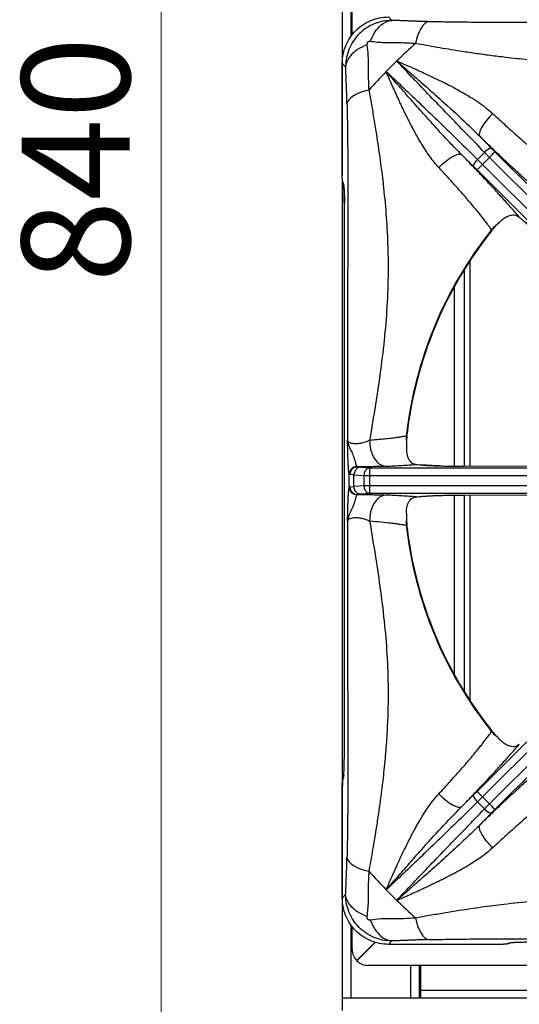
# Model space of a CAD drawing. Units: millimetres. Extents: x 0 to 420, y 0 to 297.
# Drawn here: x 47 to 63, y 182 to 214 of the extents above; entities that cross this region are included whole.
import ezdxf

# ---------------------------------------------------------------- set-up
doc = ezdxf.new("R2010")
doc.units = ezdxf.units.MM
doc.styles.add('SLDTEXTSTYLE0', font='TXT', dxfattribs={"width": 0.75})
doc.dimstyles.new('SLDDIMSTYLE1', dxfattribs={"dimtxt": 3.5, "dimasz": 3.556, "dimexe": 0, "dimexo": 0.0625, "dimgap": 0.875, "dimtad": 1, "dimdec": 0, "dimlfac": 10, "dimrnd": 1e-09, "dimzin": 12, "dimdsep": 46, "dimtxsty": 'SLDTEXTSTYLE0', "dimblk1": 'CLOSED', "dimblk2": 'CLOSED', "dimsah": 1, "dimcen": 0.09, "dimadec": 0, "dimazin": 3, "dimtfac": 1, "dimtdec": 0, "dimtofl": 0, "dimtmove": 0, "dimatfit": 3, "dimldrblk": 'CLOSED', "dimfxl": 0, "dimfrac": 2, "dimtolj": 1, "dimtzin": 12, "dimarcsym": 0})

# ---------------------------------------------------------------- blocks, each defined once
blk = doc.blocks.new('_Closed')
at = {"color": 0, "linetype": 'ByBlock', "lineweight": -2}
for p, q in [((-1, 0.166667), (0, 0)), ((-1, 0.166667), (-1, -0.166667)), ((0, 0), (-1, -0.166667)), ((0, 0), (-1, 0))]:
    blk.add_line(p, q, dxfattribs=at)
blk = doc.blocks.new('_D_6')
at = {"color": 7, "linetype": 'Continuous', "lineweight": 18}
for p, q in [((56.466, 251.376), (50.61, 251.376)), ((51.61, 251.376), (51.61, 167.646)), ((56.466, 167.646), (50.61, 167.646))]:
    blk.add_line(p, q, dxfattribs=at)
at = {"color": 7, "linetype": 'Continuous', "lineweight": 18, "xscale": 3.556, "yscale": 3.556}
for p, rotation in [((51.61, 251.376, -12.76), 90.0000000000004), ((51.61, 167.646, -12.76), 270.0000000000004)]:
    blk.add_blockref('_Closed', p, dxfattribs=dict(at, rotation=rotation))
at = {"color": 7, "linetype": 'Continuous', "lineweight": 18, "insert": (47.098, 205.632), "char_height": 3.5, "attachment_point": 1, "rotation": 90, "style": 'SLDTEXTSTYLE0'}
blk.add_mtext('840', dxfattribs=at)

msp = doc.modelspace()

# ---------------------------------------------------------------- linework, layer by layer
at = {"color": 7, "linetype": 'Continuous', "lineweight": 25}
for p, q in [((57.4658, 238.9385), (57.4658, 209.0779)), ((57.7958, 213.637), (57.7958, 214.8154)), ((58.972, 214.2179), (59.0814, 214.1085)), ((57.474, 209.0779), (57.474, 212.72)), ((57.5834, 212.6106), (57.474, 212.72)), ((58.896, 212.4534), (58.9073, 212.4365)), ((58.9073, 212.4365), (58.896, 212.4276)), ((61.9205, 210.36), (62.2931, 209.9785)), ((62.2398, 209.6775), (62.0798, 209.8395)), ((62.4132, 209.8571), (62.2931, 209.9785)), ((62.4132, 209.8571), (68.9846, 203.2978)), ((61.3329, 209.7705), (61.7135, 209.3989)), ((61.8524, 209.6122), (62.0144, 209.4522)), ((62.0144, 209.4522), (62.2398, 209.6775)), ((62.2398, 209.6775), (68.8748, 203.0546)), ((61.8348, 209.2788), (61.7135, 209.3989)), ((68.3942, 202.7074), (61.8348, 209.2788)), ((68.6374, 202.8172), (62.0144, 209.4522)), ((57.4658, 208.9385), (57.4658, 182.4962)), ((57.5067, 208.8422), (57.4805, 208.9302)), ((57.4866, 208.8875), (57.5127, 208.7995)), ((57.5144, 208.7941), (57.5127, 208.7995)), ((57.54, 208.2044), (57.54, 190.248)), ((57.5404, 190.2503), (57.5404, 208.2021)), ((62.3025, 207.3362), (62.2987, 207.301)), ((62.4849, 207.5122), (62.4469, 207.4708)), ((61.4158, 206.0431), (61.4158, 199.691)), ((59.5668, 200.7053), (59.5446, 200.6776)), ((59.5515, 200.4803), (59.547, 200.2885)), ((57.9661, 199.6758), (57.9456, 199.6864)), ((57.9661, 199.6758), (58.0638, 199.6634)), ((58.0638, 199.6634), (58.3584, 199.6439)), ((58.3584, 199.6439), (58.3584, 199.3942)), ((58.3584, 199.6439), (64.875, 199.6439)), ((60.068, 199.7306), (60.0076, 199.7349)), ((64.9375, 199.6813), (61.3801, 199.6911)), ((57.7222, 199.4261), (57.6992, 199.44)), ((57.6992, 199.0124), (57.6992, 199.4398)), ((57.8525, 199.4137), (57.7222, 199.4261)), ((57.8525, 199.4137), (58.1799, 199.3942)), ((57.8525, 199.0387), (57.8525, 199.4137)), ((58.1799, 199.0582), (58.1799, 199.3942)), ((58.3584, 199.3942), (58.3584, 199.0582)), ((58.3584, 199.3942), (64.9666, 199.3942)), ((57.7223, 199.0263), (57.6992, 199.0124)), ((57.7223, 199.0263), (57.8525, 199.0387)), ((58.1799, 199.0582), (57.8525, 199.0387)), ((58.3584, 199.0582), (58.3584, 198.8085)), ((64.9666, 199.0582), (58.3584, 199.0582)), ((57.9456, 198.766), (57.9662, 198.7766)), ((58.0638, 198.789), (57.9662, 198.7766)), ((58.3584, 198.8085), (58.0638, 198.789)), ((64.875, 198.8085), (58.3584, 198.8085)), ((61.3801, 198.7613), (64.9375, 198.7711)), ((61.4158, 198.7614), (61.4158, 192.4093)), ((59.547, 198.1639), (59.5515, 197.972)), ((59.5446, 197.7748), (59.5668, 197.7471)), ((61.8348, 189.1736), (68.3942, 195.745)), ((62.0144, 189.0002), (68.6374, 195.6352)), ((68.8748, 195.3978), (62.2398, 188.7749)), ((68.9846, 195.1546), (62.4132, 188.5952)), ((62.2987, 191.1514), (62.3025, 191.1162)), ((62.4849, 190.9402), (62.4469, 190.9816)), ((57.4805, 189.5222), (57.5067, 189.6102)), ((57.5127, 189.6529), (57.4866, 189.5649)), ((57.5144, 189.6583), (57.5127, 189.6529)), ((57.52, 189.6911), (57.5141, 189.6573)), ((57.474, 185.7324), (57.474, 189.3745)), ((61.8348, 189.1736), (61.7135, 189.0535)), ((61.332, 188.6809), (61.7135, 189.0535)), ((62.0144, 189.0002), (61.8524, 188.8402)), ((62.2398, 188.7749), (62.0144, 189.0002)), ((61.9215, 188.0933), (62.2931, 188.4739)), ((62.0798, 188.6129), (62.2398, 188.7749)), ((62.4132, 188.5952), (62.2931, 188.4739)), ((57.474, 185.7324), (57.5834, 185.8418)), ((59.2386, 185.6564), (59.2555, 185.6677)), ((59.2555, 185.6677), (59.2644, 185.6564)), ((57.7958, 184.0633), (57.7958, 184.8154)), ((58.972, 184.2345), (59.0814, 184.3439)), ((58.5383, 184.3058), (57.9422, 183.7097)), ((58.5492, 184.3025), (57.9493, 183.7026)), ((62.614, 184.2345), (58.972, 184.2345)), ((62.8497, 184.2671), (62.7618, 184.241)), ((62.8045, 184.247), (62.8925, 184.2731)), ((86.6287, 183.5562), (58.3028, 183.5562)), ((59.9658, 183.5562), (59.9658, 182.4962)), ((59.9958, 183.4962), (59.9958, 182.4962)), ((59.9958, 183.4962), (60.0158, 183.4962)), ((60.0158, 182.7462), (60.0158, 183.5562)), ((144.9158, 182.7462), (60.0158, 182.7462)), ((60.0158, 182.4962), (60.0158, 182.7462)), ((147.4658, 182.4962), (57.4658, 182.4962)), ((57.4658, 182.4962), (57.4658, 182.0962))]:
    msp.add_line(p, q, dxfattribs=at)
at = {"color": 8, "linetype": 'Continuous', "lineweight": 25}
for p, q in [((57.7558, 214.8641), (57.7558, 213.5883)), ((61.6158, 199.6904), (61.6158, 206.3571)), ((61.0958, 205.4948), (61.0958, 199.6933)), ((61.3801, 199.6911), (61.3828, 199.6863)), ((61.0958, 198.7591), (61.0958, 192.9576)), ((61.3828, 198.7675), (61.3801, 198.7613)), ((61.6158, 192.0953), (61.6158, 198.762)), ((57.7558, 184.8641), (57.7558, 182.4962)), ((59.6758, 183.5562), (59.6758, 182.4962))]:
    msp.add_line(p, q, dxfattribs=at)
at = {"color": 7, "linetype": 'Continuous', "lineweight": 25, "flags": 128}
for points in [[(60.2819, 214.0654), (60.2143, 214.0463), (60.1479, 214.0048), (60.0841, 213.9419), (60.024, 213.8587), (59.9688, 213.7567), (59.9195, 213.638), (59.8771, 213.5046), (59.8423, 213.3593)], [(58.3327, 211.8497), (58.1873, 211.8149), (58.054, 211.7725), (57.9353, 211.7232), (57.8333, 211.668), (57.7501, 211.6079), (57.6871, 211.5441), (57.6457, 211.4777), (57.6265, 211.4101)], [(62.337, 211.0989), (62.2322, 210.9864), (62.1368, 210.8717), (62.0543, 210.7589), (61.9878, 210.6522), (61.9398, 210.5557), (61.912, 210.4729), (61.9055, 210.4068), (61.9205, 210.36)], [(57.4866, 208.8875), (57.4832, 208.9012), (57.4805, 208.9302)], [(57.4866, 189.5649), (57.4832, 189.5512), (57.4805, 189.5222)], [(60.5931, 189.0974), (60.7055, 188.9926), (60.8203, 188.8972), (60.9331, 188.8147), (61.0397, 188.7482), (61.1363, 188.7002), (61.2191, 188.6724), (61.2851, 188.6659), (61.332, 188.6809)], [(57.6265, 187.0423), (57.6457, 186.9747), (57.6871, 186.9083), (57.7501, 186.8445), (57.8333, 186.7844), (57.9353, 186.7292), (58.054, 186.6799), (58.1873, 186.6375), (58.3327, 186.6027)], [(59.8423, 185.0931), (59.8771, 184.9478), (59.9195, 184.8144), (59.9688, 184.6957), (60.024, 184.5937), (60.0841, 184.5105), (60.1479, 184.4476), (60.2143, 184.4061), (60.2819, 184.387)], [(62.8045, 184.247), (62.7908, 184.2436), (62.7618, 184.241)]]:
    msp.add_lwpolyline(points, dxfattribs=at)
at = {"color": 8, "linetype": 'Continuous', "lineweight": 25, "flags": 128}
for points in [[(57.5127, 208.7995), (57.5093, 208.8132), (57.5067, 208.8422)], [(57.5127, 189.6529), (57.5093, 189.6391), (57.5067, 189.6102)], [(62.8979, 184.2748), (62.8787, 184.2698), (62.8497, 184.2671)]]:
    msp.add_lwpolyline(points, dxfattribs=at)
at = {"color": 7, "linetype": 'Continuous', "lineweight": 25}
for centre, radius, start, end in [((72.4658, 199.2262), 18.9499, 131.77089, 134.26739), ((72.4658, 199.2262), 18.9499, 134.26739, 135.7326), ((72.4658, 199.2262), 18.9499, 135.7326, 138.22911), ((72.4658, 199.2262), 14.8497, 134.37971, 135.62025), ((62.3802, 209.6116), 0.3771, 103.35762, 142.81349), ((59.4279, 212.5663), 4.0313, 314.22651, 317.77593), ((62.0803, 209.3118), 0.3771, 127.1865, 166.64238), ((59.1257, 212.264), 4.0313, 312.22407, 315.77349), ((72.4658, 199.2262), 13.0025, 141.41098, 173.59083), ((72.4658, 199.2262), 12.9835, 141.5446, 173.30225), ((62.9537, 206.7824), 0.8548, 126.35952, 139.62055), ((60.3966, 200.6088), 0.8548, 175.38103, 188.64272), ((57.9498, 199.4358), 0.2506, 90.95065, 179.04128), ((58.4127, 199.4164), 0.2339, 103.41026, 185.43369), ((58.4127, 199.036), 0.2339, 174.56631, 256.58974), ((60.3966, 197.8436), 0.8548, 171.35829, 184.61897), ((72.4658, 199.2262), 13.0025, 186.40917, 218.58902), ((72.4658, 199.2262), 12.9835, 186.6969, 218.4553), ((62.9537, 191.6699), 0.8548, 220.37945, 233.64048), ((59.1257, 186.1884), 4.0313, 44.22651, 47.77593), ((62.0803, 189.1406), 0.3771, 193.35762, 232.81349), ((72.4658, 199.2262), 14.8497, 224.37971, 225.62025), ((62.3802, 188.8408), 0.3771, 217.1865, 256.64238), ((59.4279, 185.8861), 4.0313, 42.22407, 45.77349), ((72.4658, 199.2262), 18.9499, 221.77089, 224.26739), ((72.4658, 199.2262), 18.9499, 224.26739, 225.7326), ((72.4658, 199.2262), 18.9499, 225.7326, 228.22911), ((58.2958, 184.0633), 0.5, 180, 225), ((58.3028, 184.0562), 0.5, 225, 270)]:
    msp.add_arc(centre, radius, start, end, dxfattribs=at)
for points, knots in [([(57.474, 212.72), (57.4799, 212.8203), (57.4913, 213.0166), (57.5812, 213.2999), (57.7188, 213.5584), (57.906, 213.7859), (58.1335, 213.9732), (58.3921, 214.1108), (58.6754, 214.2007), (58.8717, 214.2121), (58.972, 214.2179)], [0, 0, 0, 0, 0.1278872, 0.2502734, 0.3759564, 0.5, 0.6240463, 0.7497266, 0.8721137, 1, 1, 1, 1]), ([(59.0814, 214.1085), (58.9798, 214.1026), (58.7819, 214.0911), (58.4981, 214.0002), (58.2399, 213.8622), (58.014, 213.6756), (57.828, 213.4492), (57.6911, 213.1923), (57.6008, 212.9089), (57.5893, 212.7117), (57.5834, 212.6106)], [0, 0, 0, 0, 0.1294726, 0.2521822, 0.3769333, 0.5013333, 0.6237783, 0.7486451, 0.8711419, 1, 1, 1, 1]), ([(58.3755, 213.4216), (58.4226, 213.527), (58.5183, 213.7411), (58.7066, 213.9508), (58.8985, 214.0769), (59.021, 214.0981), (59.0814, 214.1085)], [0, 0, 0, 0, 0.2761442, 0.5609399, 0.7838558, 1, 1, 1, 1]), ([(60.2819, 214.0654), (60.2278, 214.0668), (60.1158, 214.0696), (59.9593, 214.0744), (59.8034, 214.0798), (59.6613, 214.0852), (59.513, 214.0911), (59.3607, 214.0972), (59.2131, 214.1033), (59.1186, 214.107), (59.0814, 214.1085)], [0, 0, 0, 0, 0.123316, 0.2551699, 0.3735801, 0.5073665, 0.6147241, 0.7559921, 0.9037246, 1, 1, 1, 1]), ([(71.1563, 214.0472), (70.936, 214.0485), (70.4965, 214.0513), (69.8434, 214.0536), (69.192, 214.0546), (68.5548, 214.0544), (68.0181, 214.0533), (67.5803, 214.052), (67.2199, 214.0507), (66.8718, 214.0493), (66.5471, 214.0479), (66.2369, 214.0465), (65.9319, 214.0451), (65.6573, 214.0438), (65.3696, 214.0425), (65.059, 214.0412), (64.7075, 214.0399), (64.3862, 214.0389), (64.0646, 214.038), (63.7381, 214.0375), (63.4017, 214.0373), (63.0811, 214.0374), (62.6487, 214.0382), (62.1165, 214.0404), (61.4741, 214.0455), (60.8609, 214.0532), (60.4702, 214.0614), (60.2819, 214.0654)], [0, 0, 0, 0, 0.06070344, 0.12112236, 0.17912175, 0.2390517, 0.29549557, 0.32611884, 0.35907058, 0.39435412, 0.42168205, 0.44827425, 0.47959136, 0.5054952, 0.52371101, 0.55863911, 0.59078752, 0.6201591, 0.64675758, 0.6789014, 0.70958805, 0.73883113, 0.76664635, 0.82800927, 0.88478056, 0.94446518, 1, 1, 1, 1]), ([(58.2704, 213.3165), (58.165, 213.2694), (57.9509, 213.1737), (57.7412, 212.9853), (57.6151, 212.7935), (57.5939, 212.6709), (57.5834, 212.6106)], [0, 0, 0, 0, 0.2761442, 0.5609399, 0.7838558, 1, 1, 1, 1]), ([(58.3755, 213.4216), (58.3675, 213.4225), (58.3525, 213.4242), (58.3297, 213.421), (58.3093, 213.413), (58.2918, 213.3999), (58.2788, 213.3825), (58.271, 213.3621), (58.2678, 213.3394), (58.2695, 213.3245), (58.2704, 213.3165)], [0, 0, 0, 0, 0.1530743, 0.2845166, 0.3982467, 0.5010955, 0.6034242, 0.7163237, 0.8472064, 1, 1, 1, 1]), ([(58.2704, 213.3165), (58.2843, 213.2018), (58.3117, 212.9758), (58.3145, 212.6049), (58.3094, 212.2295), (58.3249, 211.9765), (58.3327, 211.8497)], [0, 0, 0, 0, 0.2562441, 0.5051454, 0.7519663, 1, 1, 1, 1]), ([(59.8423, 213.3593), (59.6747, 213.3679), (59.3384, 213.3852), (58.8342, 213.3709), (58.53, 213.4045), (58.3755, 213.4216)], [0, 0, 0, 0, 0.3281024, 0.6588073, 1, 1, 1, 1]), ([(71.1545, 213.3336), (70.7722, 213.2696), (70.0196, 213.1436), (68.894, 212.9754), (67.7938, 212.8435), (66.6953, 212.7565), (65.7351, 212.7302), (64.8978, 212.7429), (64.1943, 212.7763), (63.4802, 212.8315), (62.8348, 212.899), (62.2638, 212.97), (61.7697, 213.0386), (61.1901, 213.1262), (60.5338, 213.2338), (60.0715, 213.3177), (59.8423, 213.3593)], [0, 0, 0, 0, 0.1005439, 0.1979162, 0.2951217, 0.3903295, 0.4887781, 0.5495233, 0.6111787, 0.6734415, 0.7360846, 0.7793671, 0.8226273, 0.8658919, 0.9334793, 1, 1, 1, 1]), ([(62.0798, 209.8395), (61.8796, 210.0444), (61.4785, 210.4551), (60.8886, 211.0635), (60.3134, 211.6609), (59.7556, 212.2453), (59.4113, 212.6121), (59.2386, 212.796)], [0, 0, 0, 0, 0.1994564, 0.3997489, 0.5997901, 0.7993196, 1, 1, 1, 1]), ([(59.2386, 212.796), (59.3738, 212.6772), (59.6456, 212.4383), (60.0826, 212.0552), (60.6108, 211.5874), (61.2322, 211.0311), (61.6917, 210.5831), (61.9205, 210.36)], [0, 0, 0, 0, 0.164255, 0.330265, 0.4969515, 0.7494974, 1, 1, 1, 1]), ([(59.2386, 212.796), (59.2987, 212.7699), (59.4205, 212.7168), (59.608, 212.6344), (59.802, 212.5482), (60.0172, 212.4512), (60.2608, 212.3392), (60.5311, 212.2112), (60.7913, 212.0834), (61.0203, 211.9657), (61.2272, 211.855), (61.4209, 211.7462), (61.6436, 211.6139), (61.8765, 211.4635), (62.1211, 211.2884), (62.2658, 211.1614), (62.337, 211.0989)], [0, 0, 0, 0, 0.0618843, 0.1256343, 0.1865712, 0.2510795, 0.3314967, 0.4155894, 0.5018255, 0.5710678, 0.6265489, 0.6932684, 0.7520091, 0.8376075, 0.9201111, 1, 1, 1, 1]), ([(57.6265, 211.4101), (57.625, 211.4727), (57.6218, 211.5996), (57.616, 211.7789), (57.6099, 211.9491), (57.6035, 212.1148), (57.5965, 212.2896), (57.5896, 212.4554), (57.5852, 212.5663), (57.5834, 212.6106)], [0, 0, 0, 0, 0.1428161, 0.2894989, 0.4313538, 0.5664465, 0.7133029, 0.8854285, 1, 1, 1, 1]), ([(58.8959, 212.4534), (59.0793, 212.2812), (59.4452, 211.9378), (60.0288, 211.3807), (60.6255, 210.8063), (61.2346, 210.2157), (61.6465, 209.8134), (61.8524, 209.6122)], [0, 0, 0, 0, 0.200259, 0.3995017, 0.5990455, 0.7995055, 1, 1, 1, 1]), ([(60.5938, 209.3542), (60.5477, 209.406), (60.4508, 209.5147), (60.3186, 209.689), (60.1887, 209.8764), (60.0825, 210.0429), (59.991, 210.1947), (59.9143, 210.3271), (59.8421, 210.4563), (59.772, 210.5861), (59.7014, 210.7202), (59.6256, 210.868), (59.5546, 211.01), (59.4922, 211.1371), (59.4342, 211.2576), (59.3713, 211.3896), (59.3053, 211.5302), (59.2256, 211.7025), (59.138, 211.8949), (59.0458, 212.1015), (58.9774, 212.2548), (58.9308, 212.3617), (58.9076, 212.4056), (58.896, 212.4276)], [0, 0, 0, 0, 0.05901087, 0.12390253, 0.18276426, 0.24807481, 0.2864173, 0.32824413, 0.3735747, 0.40778062, 0.44936239, 0.49834411, 0.5448476, 0.58117904, 0.61654395, 0.65708994, 0.70489242, 0.74908278, 0.82102482, 0.89046699, 0.95236485, 0.97604383, 1, 1, 1, 1]), ([(61.3329, 209.7705), (61.3323, 209.7711), (61.3312, 209.7722), (61.3293, 209.7741), (61.3264, 209.7769), (61.3213, 209.782), (61.3122, 209.791), (61.296, 209.8072), (61.267, 209.8361), (61.2155, 209.8879), (61.1239, 209.9809), (60.882, 210.2309), (60.5113, 210.6294), (60.0619, 211.1288), (59.6469, 211.5973), (59.2653, 212.0324), (59.0263, 212.3022), (58.9073, 212.4365)], [0, 0, 0, 0, 0.0006778, 0.0012072, 0.0021527, 0.003841, 0.0068562, 0.0122411, 0.0218595, 0.0390431, 0.069755, 0.12469, 0.313926, 0.5029317, 0.6696382, 0.8354778, 1, 1, 1, 1]), ([(58.3327, 211.8497), (58.3604, 211.6979), (58.4161, 211.3927), (58.4995, 210.9067), (58.5921, 210.3346), (58.6902, 209.6739), (58.7945, 208.8598), (58.8839, 207.9726), (58.9438, 207.0266), (58.9646, 206.035), (58.9356, 204.9967), (58.8495, 203.9013), (58.7171, 202.7988), (58.5491, 201.6752), (58.4229, 200.9208), (58.3587, 200.5375)], [0, 0, 0, 0, 0.044399, 0.0892805, 0.1346787, 0.1992087, 0.2639054, 0.347432, 0.4302891, 0.5115707, 0.6088053, 0.7053881, 0.8016183, 0.8992039, 1, 1, 1, 1]), ([(57.6265, 211.4101), (57.6305, 211.2213), (57.6388, 210.829), (57.6465, 210.2146), (57.6516, 209.5729), (57.654, 208.9787), (57.6548, 208.4116), (57.6545, 207.8874), (57.6533, 207.3499), (57.6515, 206.8063), (57.6486, 206.1229), (57.6448, 205.3179), (57.6407, 204.3872), (57.6378, 203.4461), (57.6371, 202.4859), (57.639, 201.5077), (57.6428, 200.8629), (57.6448, 200.5357)], [0, 0, 0, 0, 0.0556744, 0.1156707, 0.1722797, 0.2333254, 0.2786267, 0.327549, 0.3767975, 0.425859, 0.4766404, 0.56445, 0.6471075, 0.7322777, 0.8224391, 0.9098872, 1, 1, 1, 1]), ([(62.337, 211.0989), (62.4076, 211.0334), (62.5507, 210.9008), (62.7622, 210.7079), (62.948, 210.5407), (63.1098, 210.3971), (63.2504, 210.2738), (63.3937, 210.1497), (63.5283, 210.0349), (63.6598, 209.9246), (63.7815, 209.8242), (63.8997, 209.7287), (64.0483, 209.6116), (64.209, 209.4897), (64.3095, 209.4211), (64.3557, 209.3895)], [0, 0, 0, 0, 0.0814906, 0.1650528, 0.2506847, 0.308018, 0.36874, 0.4328487, 0.5003418, 0.557287, 0.6254133, 0.6880365, 0.7506496, 0.8852682, 1, 1, 1, 1]), ([(61.9205, 210.36), (62.0557, 210.2295), (62.326, 209.9686), (62.7095, 209.6054), (63.0694, 209.27), (63.399, 208.9693), (63.6978, 208.7029), (63.8643, 208.5608), (63.9475, 208.4898)], [0, 0, 0, 0, 0.1672001, 0.3343162, 0.5009759, 0.6668511, 0.8334089, 1, 1, 1, 1]), ([(60.5938, 209.3542), (60.6666, 209.4217), (60.7785, 209.5255), (60.9304, 209.6364), (61.0425, 209.7068), (61.1431, 209.7562), (61.2548, 209.7938), (61.3021, 209.7797), (61.3329, 209.7705)], [0, 0, 0, 0, 0.2398349, 0.3686034, 0.5000002, 0.6313969, 0.7601653, 1, 1, 1, 1]), ([(63.2022, 207.7445), (63.131, 207.8279), (62.9888, 207.9945), (62.7219, 208.2938), (62.4209, 208.6237), (62.0854, 208.9838), (61.7229, 209.3665), (61.463, 209.6357), (61.3332, 209.7702)], [0, 0, 0, 0, 0.1670263, 0.333557, 0.4999835, 0.6667885, 0.833551, 1, 1, 1, 1]), ([(62.3025, 207.3362), (62.2888, 207.3567), (62.2596, 207.4002), (62.2038, 207.4787), (62.133, 207.5742), (62.0426, 207.6921), (61.9327, 207.8306), (61.8044, 207.988), (61.6599, 208.1607), (61.502, 208.3453), (61.3364, 208.5353), (61.1345, 208.763), (60.8911, 209.0329), (60.6917, 209.2484), (60.5938, 209.3542)], [0, 0, 0, 0, 0.0525174, 0.1118268, 0.1779315, 0.2508356, 0.3343638, 0.4168514, 0.5005176, 0.5899468, 0.6733609, 0.7507544, 0.8776741, 1, 1, 1, 1]), ([(57.4805, 208.9302), (57.4796, 208.9352), (57.4778, 208.945), (57.4757, 208.9807), (57.4743, 209.0264), (57.4741, 209.0608), (57.474, 209.0779)], [0, 0, 0, 0, 0.2560521, 0.5072488, 0.7545889, 1, 1, 1, 1]), ([(57.5404, 208.2021), (57.5402, 208.2463), (57.5398, 208.3339), (57.5365, 208.4957), (57.5298, 208.658), (57.5189, 208.7874), (57.5109, 208.8234), (57.5067, 208.8422)], [0, 0, 0, 0, 0.1343047, 0.2663096, 0.5236579, 0.7501196, 1, 1, 1, 1]), ([(57.5141, 208.7951), (57.5175, 208.7794), (57.5244, 208.7473), (57.5347, 208.6271), (57.5407, 208.4731), (57.5432, 208.3241), (57.5431, 208.243), (57.5431, 208.2021)], [0, 0, 0, 0, 0.232616, 0.4762123, 0.7330582, 0.8652722, 1, 1, 1, 1]), ([(62.4849, 207.5122), (62.523, 207.5512), (62.5994, 207.6292), (62.7128, 207.717), (62.832, 207.7843), (62.9748, 207.8259), (63.1044, 207.8157), (63.1794, 207.7611), (63.2022, 207.7445)], [0, 0, 0, 0, 0.1536746, 0.3077177, 0.4734432, 0.6389968, 0.8899047, 1, 1, 1, 1]), ([(63.2022, 207.7445), (63.2284, 207.7235), (63.2803, 207.6818), (63.3803, 207.596), (63.4963, 207.4931), (63.6308, 207.3703), (63.7792, 207.2317), (63.9413, 207.0772), (64.1117, 206.9123), (64.2289, 206.7962), (64.2871, 206.7386)], [0, 0, 0, 0, 0.1204411, 0.2387583, 0.3631129, 0.4873257, 0.614413, 0.7413326, 0.871647, 1, 1, 1, 1]), ([(62.4469, 207.4708), (62.4353, 207.458), (62.4122, 207.4323), (62.3763, 207.3918), (62.3413, 207.3518), (62.3146, 207.3209), (62.301, 207.3038), (62.2987, 207.301)], [0, 0, 0, 0, 0.2369619, 0.4739242, 0.7342146, 0.9557514, 1, 1, 1, 1]), ([(58.3587, 200.5376), (58.4409, 200.5442), (58.6101, 200.5577), (58.8439, 200.58), (59.0471, 200.6023), (59.2076, 200.6225), (59.3378, 200.6412), (59.4494, 200.6591), (59.5139, 200.6717), (59.5446, 200.6776)], [0, 0, 0, 0, 0.1590296, 0.3274291, 0.5006253, 0.6375861, 0.7496897, 0.8807681, 1, 1, 1, 1]), ([(59.5668, 200.7053), (59.5649, 200.6856), (59.5603, 200.6358), (59.556, 200.5631), (59.553, 200.508), (59.5515, 200.4803)], [0, 0, 0, 0, 0.2455205, 0.6223467, 1, 1, 1, 1]), ([(57.6448, 200.5357), (57.6499, 200.5207), (57.66, 200.4912), (57.7143, 200.4555), (57.7946, 200.4317), (57.8983, 200.423), (58.0166, 200.431), (58.1604, 200.4589), (58.2775, 200.4988), (58.3421, 200.5296), (58.3587, 200.5375)], [0, 0, 0, 0, 0.12973087, 0.25517634, 0.37679671, 0.49642972, 0.61676025, 0.74035297, 0.93323736, 1, 1, 1, 1]), ([(57.6448, 200.5357), (57.6571, 200.471), (57.6805, 200.3485), (57.7775, 200.1625), (57.8561, 199.9629), (57.9099, 199.7719), (57.9339, 199.7145), (57.9456, 199.6864)], [0, 0, 0, 0, 0.2087706, 0.395814, 0.5589443, 0.7838161, 1, 1, 1, 1]), ([(57.6992, 199.44), (57.6958, 199.4545), (57.689, 199.4837), (57.6796, 199.5714), (57.671, 199.6867), (57.6642, 199.8189), (57.6588, 199.9567), (57.6546, 200.0918), (57.6511, 200.231), (57.6479, 200.3795), (57.6458, 200.481), (57.6448, 200.5357)], [0, 0, 0, 0, 0.1245153, 0.2499487, 0.3736038, 0.5000308, 0.5991071, 0.6976428, 0.7955601, 0.8898889, 1, 1, 1, 1]), ([(58.3587, 200.5376), (58.3644, 200.4354), (58.3733, 200.2781), (58.4365, 200.0844), (58.5029, 199.9493), (58.5858, 199.8385), (58.7067, 199.729), (58.8075, 199.7059), (58.8729, 199.6909)], [0, 0, 0, 0, 0.2391827, 0.3681845, 0.5, 0.6318155, 0.7608173, 1, 1, 1, 1]), ([(59.547, 200.2885), (59.5499, 200.2235), (59.5558, 200.0916), (59.6112, 199.9168), (59.7083, 199.7848), (59.8158, 199.7601), (59.8596, 199.7501)], [0, 0, 0, 0, 0.2395915, 0.4862653, 0.7912378, 1, 1, 1, 1]), ([(57.9661, 199.6758), (57.9318, 199.671), (57.8604, 199.6611), (57.7789, 199.5936), (57.7311, 199.5101), (57.7251, 199.4534), (57.7222, 199.4261)], [0, 0, 0, 0, 0.2704069, 0.5623917, 0.789591, 1, 1, 1, 1]), ([(58.0638, 199.6634), (58.0344, 199.6582), (57.9732, 199.6473), (57.903, 199.5797), (57.8612, 199.4969), (57.8553, 199.4408), (57.8525, 199.4137)], [0, 0, 0, 0, 0.2706134, 0.5623384, 0.7893847, 1, 1, 1, 1]), ([(58.8729, 199.6909), (58.8077, 199.6883), (58.6771, 199.6832), (58.4504, 199.6783), (58.2107, 199.6754), (58.0478, 199.6756), (57.966, 199.6758)], [0, 0, 0, 0, 0.2497895, 0.50024, 0.7493866, 1, 1, 1, 1]), ([(58.8729, 199.6909), (59.059, 199.6997), (59.4318, 199.7175), (59.7169, 199.7392), (59.8596, 199.7501)], [0, 0, 0, 0, 0.4993401, 1, 1, 1, 1]), ([(59.8596, 199.7501), (59.9303, 199.7425), (60.038, 199.7311), (60.2507, 199.7182), (60.4362, 199.7094), (60.6462, 199.7021), (60.878, 199.6964), (61.1245, 199.6924), (61.2952, 199.6915), (61.3801, 199.6911)], [0, 0, 0, 0, 0.2396258, 0.3646302, 0.4874651, 0.6143815, 0.7425441, 0.8719204, 1, 1, 1, 1]), ([(60.6007, 199.7041), (60.5034, 199.7077), (60.3389, 199.7138), (60.169, 199.7232), (60.0958, 199.7286), (60.068, 199.7306)], [0, 0, 0, 0, 0.4733462, 0.7998578, 1, 1, 1, 1]), ([(58.1799, 199.3942), (58.1932, 199.3942), (58.2192, 199.3941), (58.2787, 199.3942), (58.3271, 199.3942), (58.3584, 199.3942)], [0, 0, 0, 0, 0.2709041, 0.5281979, 1, 1, 1, 1]), ([(57.6448, 197.9167), (57.6463, 197.9942), (57.6494, 198.1482), (57.6548, 198.3756), (57.6615, 198.5747), (57.6694, 198.7377), (57.6781, 198.8644), (57.6881, 198.9635), (57.6955, 198.9961), (57.6992, 199.0124)], [0, 0, 0, 0, 0.1559349, 0.310266, 0.470253, 0.5999764, 0.7264704, 0.8638021, 1, 1, 1, 1]), ([(57.9456, 198.766), (57.9107, 198.771), (57.8383, 198.7813), (57.7561, 198.848), (57.7079, 198.93), (57.702, 198.9856), (57.6992, 199.0124)], [0, 0, 0, 0, 0.2705364, 0.5623583, 0.7894616, 1, 1, 1, 1]), ([(57.7223, 199.0263), (57.7269, 198.9912), (57.7366, 198.9181), (57.8026, 198.8347), (57.8841, 198.7857), (57.9395, 198.7796), (57.9662, 198.7766)], [0, 0, 0, 0, 0.2704071, 0.5623917, 0.7895908, 1, 1, 1, 1]), ([(58.0638, 198.789), (58.0344, 198.7942), (57.9732, 198.8051), (57.903, 198.8726), (57.8612, 198.9555), (57.8553, 199.0116), (57.8525, 199.0387)], [0, 0, 0, 0, 0.2706134, 0.5623384, 0.7893847, 1, 1, 1, 1]), ([(58.3584, 199.0582), (58.3251, 199.0582), (58.258, 199.0583), (58.206, 199.0582), (58.1799, 199.0582)], [0, 0, 0, 0, 0.4975892, 1, 1, 1, 1]), ([(57.9456, 198.766), (57.9393, 198.7532), (57.9268, 198.7278), (57.8955, 198.626), (57.8482, 198.4647), (57.7645, 198.2646), (57.6767, 198.0905), (57.6557, 197.976), (57.6448, 197.9167)], [0, 0, 0, 0, 0.1199735, 0.2375286, 0.4694387, 0.631445, 0.8090529, 1, 1, 1, 1]), ([(57.9662, 198.7766), (58.0479, 198.7768), (58.2107, 198.777), (58.4502, 198.7741), (58.6768, 198.7692), (58.8073, 198.7641), (58.8725, 198.7615)], [0, 0, 0, 0, 0.250614, 0.4997613, 0.7502105, 1, 1, 1, 1]), ([(58.8724, 198.7615), (58.807, 198.7465), (58.7063, 198.7234), (58.5854, 198.6139), (58.5025, 198.5031), (58.4362, 198.368), (58.3729, 198.1743), (58.3641, 198.017), (58.3583, 197.9148)], [0, 0, 0, 0, 0.2391829, 0.3681846, 0.5, 0.6318154, 0.7608171, 1, 1, 1, 1]), ([(59.8596, 198.7023), (59.7168, 198.7132), (59.4316, 198.7349), (59.0587, 198.7527), (58.8724, 198.7615)], [0, 0, 0, 0, 0.5006619, 1, 1, 1, 1]), ([(59.547, 198.1639), (59.5499, 198.2289), (59.5558, 198.3607), (59.6112, 198.5356), (59.7082, 198.6676), (59.8158, 198.6923), (59.8596, 198.7023)], [0, 0, 0, 0, 0.2395862, 0.4862544, 0.7912272, 1, 1, 1, 1]), ([(59.8596, 198.7023), (59.8923, 198.7062), (59.9574, 198.7138), (60.0897, 198.7244), (60.2476, 198.7342), (60.4344, 198.7429), (60.6443, 198.7503), (60.8768, 198.756), (61.1234, 198.76), (61.295, 198.7609), (61.3801, 198.7613)], [0, 0, 0, 0, 0.1202776, 0.2385719, 0.3628591, 0.4870564, 0.6140385, 0.7412986, 0.8717495, 1, 1, 1, 1]), ([(60.0054, 198.7174), (60.0851, 198.7231), (60.246, 198.7346), (60.5393, 198.7473), (60.7553, 198.7526), (60.8428, 198.7548)], [0, 0, 0, 0, 0.368252, 0.74416, 1, 1, 1, 1]), ([(58.3583, 197.9149), (58.3418, 197.9229), (58.3089, 197.9386), (58.2365, 197.9672), (58.1391, 197.9975), (58.0163, 198.0212), (57.8982, 198.0291), (57.7945, 198.0205), (57.7143, 197.9968), (57.66, 197.9612), (57.6499, 197.9317), (57.6448, 197.9168)], [0, 0, 0, 0, 0.06669863, 0.13223612, 0.26021421, 0.38371265, 0.50396259, 0.62351652, 0.74504726, 0.87038771, 1, 1, 1, 1]), ([(57.6448, 197.9167), (57.6434, 197.6965), (57.6407, 197.2569), (57.6384, 196.6038), (57.6374, 195.9524), (57.6376, 195.3152), (57.6386, 194.7785), (57.64, 194.3407), (57.6412, 193.9804), (57.6426, 193.6323), (57.6441, 193.3075), (57.6455, 192.9973), (57.6469, 192.6923), (57.6482, 192.4177), (57.6495, 192.13), (57.6508, 191.8194), (57.6521, 191.4679), (57.6531, 191.1466), (57.6539, 190.825), (57.6545, 190.4985), (57.6547, 190.1621), (57.6545, 189.8415), (57.6538, 189.4091), (57.6516, 188.8769), (57.6465, 188.2346), (57.6388, 187.6213), (57.6305, 187.2306), (57.6265, 187.0423)], [0, 0, 0, 0, 0.0607034, 0.1211224, 0.1791218, 0.2390517, 0.2954956, 0.3261188, 0.3590706, 0.3943541, 0.4216821, 0.4482742, 0.4795914, 0.5054952, 0.523711, 0.5586391, 0.5907875, 0.6201591, 0.6467576, 0.6789014, 0.7095881, 0.7388311, 0.7666463, 0.8280093, 0.8847806, 0.9444652, 1, 1, 1, 1]), ([(58.3584, 197.9149), (58.4224, 197.5326), (58.5484, 196.78), (58.7166, 195.6544), (58.8485, 194.5543), (58.9355, 193.4557), (58.9617, 192.4955), (58.9491, 191.6582), (58.9156, 190.9548), (58.8605, 190.2407), (58.7929, 189.5952), (58.7219, 189.0243), (58.6534, 188.5301), (58.5658, 187.9505), (58.4582, 187.2942), (58.3743, 186.8319), (58.3327, 186.6027)], [0, 0, 0, 0, 0.1005439, 0.1979162, 0.2951217, 0.3903295, 0.4887781, 0.5495233, 0.6111787, 0.6734415, 0.7360846, 0.7793671, 0.8226273, 0.8658919, 0.9334793, 1, 1, 1, 1]), ([(59.5446, 197.7748), (59.5139, 197.7807), (59.4494, 197.7933), (59.3377, 197.8112), (59.2076, 197.8299), (59.0171, 197.8538), (58.7417, 197.8835), (58.4858, 197.9044), (58.3583, 197.9148)], [0, 0, 0, 0, 0.1192513, 0.2503566, 0.3624715, 0.4994678, 0.7505723, 1, 1, 1, 1]), ([(59.5515, 197.972), (59.5524, 197.9548), (59.5542, 197.9203), (59.5574, 197.8663), (59.5609, 197.8132), (59.564, 197.7725), (59.5664, 197.7508), (59.5668, 197.7471)], [0, 0, 0, 0, 0.236917, 0.4738343, 0.7341671, 0.9557978, 1, 1, 1, 1]), ([(60.5931, 189.0974), (60.6585, 189.168), (60.7912, 189.3111), (60.9841, 189.5227), (61.1512, 189.7084), (61.2949, 189.8703), (61.4182, 190.0108), (61.5423, 190.1541), (61.6571, 190.2887), (61.7674, 190.4202), (61.8678, 190.542), (61.9633, 190.6601), (62.0804, 190.8087), (62.2022, 190.9695), (62.2709, 191.0699), (62.3025, 191.1162)], [0, 0, 0, 0, 0.0814906, 0.1650528, 0.2506847, 0.308018, 0.36874, 0.4328487, 0.5003418, 0.557287, 0.6254133, 0.6880365, 0.7506496, 0.8852682, 1, 1, 1, 1]), ([(62.2987, 191.1514), (62.3113, 191.1362), (62.3432, 191.0977), (62.3916, 191.0433), (62.4285, 191.0021), (62.4469, 190.9816)], [0, 0, 0, 0, 0.2454851, 0.6223282, 1, 1, 1, 1]), ([(61.332, 188.6809), (61.4625, 188.8161), (61.7234, 189.0864), (62.0866, 189.47), (62.422, 189.8298), (62.7227, 190.1594), (62.9891, 190.4582), (63.1312, 190.6247), (63.2022, 190.7079)], [0, 0, 0, 0, 0.1672001, 0.3343162, 0.5009759, 0.6668511, 0.8334089, 1, 1, 1, 1]), ([(62.4849, 190.9402), (62.523, 190.9012), (62.5994, 190.8232), (62.7128, 190.7354), (62.832, 190.6681), (62.9748, 190.6264), (63.1044, 190.6367), (63.1794, 190.6913), (63.2022, 190.7079)], [0, 0, 0, 0, 0.1536746, 0.3077176, 0.4734436, 0.6389977, 0.889905, 1, 1, 1, 1]), ([(57.5067, 189.6102), (57.5109, 189.629), (57.5189, 189.665), (57.5298, 189.7944), (57.5365, 189.9567), (57.5398, 190.1185), (57.5402, 190.2061), (57.5404, 190.2503)], [0, 0, 0, 0, 0.2499169, 0.4763433, 0.733691, 0.8656957, 1, 1, 1, 1]), ([(63.9475, 189.9626), (63.8641, 189.8914), (63.6975, 189.7493), (63.3982, 189.4824), (63.0682, 189.1813), (62.7082, 188.8458), (62.3255, 188.4833), (62.0563, 188.2234), (61.9218, 188.0936)], [0, 0, 0, 0, 0.1670263, 0.333557, 0.4999835, 0.6667885, 0.833551, 1, 1, 1, 1]), ([(57.474, 189.3745), (57.4741, 189.3916), (57.4743, 189.426), (57.4757, 189.4717), (57.4778, 189.5074), (57.4796, 189.5172), (57.4805, 189.5222)], [0, 0, 0, 0, 0.2454111, 0.4927512, 0.7439479, 1, 1, 1, 1]), ([(57.4827, 189.534), (57.4816, 189.5219), (57.4793, 189.4958), (57.4768, 189.4381), (57.4761, 189.3955), (57.4757, 189.3745)], [0, 0, 0, 0, 0.30616241, 0.65839565, 1, 1, 1, 1]), ([(58.896, 185.999), (58.9221, 186.0591), (58.9752, 186.1809), (59.0576, 186.3684), (59.1438, 186.5624), (59.2408, 186.7777), (59.3528, 187.0213), (59.4807, 187.2916), (59.6086, 187.5517), (59.7263, 187.7807), (59.837, 187.9876), (59.9458, 188.1813), (60.0781, 188.404), (60.2285, 188.6369), (60.4036, 188.8815), (60.5306, 189.0262), (60.5931, 189.0974)], [0, 0, 0, 0, 0.0618843, 0.1256343, 0.1865712, 0.2510795, 0.3314967, 0.4155894, 0.5018255, 0.5710678, 0.6265489, 0.6932684, 0.7520091, 0.8376075, 0.9201111, 1, 1, 1, 1]), ([(61.8524, 188.8402), (61.6475, 188.64), (61.2369, 188.2389), (60.6285, 187.649), (60.031, 187.0739), (59.4466, 186.5161), (59.0799, 186.1717), (58.896, 185.999)], [0, 0, 0, 0, 0.1994564, 0.3997489, 0.5997901, 0.7993196, 1, 1, 1, 1]), ([(64.3557, 189.0629), (64.3353, 189.0492), (64.2918, 189.02), (64.2133, 188.9642), (64.1178, 188.8935), (63.9999, 188.803), (63.8614, 188.6931), (63.704, 188.5649), (63.5313, 188.4203), (63.3466, 188.2624), (63.1567, 188.0968), (62.929, 187.8949), (62.6591, 187.6516), (62.4436, 187.4521), (62.3378, 187.3542)], [0, 0, 0, 0, 0.0525174, 0.1118268, 0.1779315, 0.2508356, 0.3343638, 0.4168514, 0.5005176, 0.5899468, 0.6733609, 0.7507544, 0.8776741, 1, 1, 1, 1]), ([(58.896, 185.999), (59.0148, 186.1342), (59.2537, 186.4061), (59.6367, 186.8431), (60.1046, 187.3713), (60.6608, 187.9926), (61.1089, 188.4521), (61.332, 188.6809)], [0, 0, 0, 0, 0.164255, 0.330265, 0.4969515, 0.7494974, 1, 1, 1, 1]), ([(59.2386, 185.6563), (59.4107, 185.8397), (59.7542, 186.2056), (60.3113, 186.7892), (60.8856, 187.3859), (61.4763, 187.995), (61.8786, 188.4069), (62.0798, 188.6128)], [0, 0, 0, 0, 0.200259, 0.3995017, 0.5990455, 0.7995055, 1, 1, 1, 1]), ([(61.9215, 188.0933), (61.9209, 188.0927), (61.9198, 188.0916), (61.9179, 188.0897), (61.915, 188.0868), (61.91, 188.0817), (61.9009, 188.0726), (61.8848, 188.0564), (61.8559, 188.0274), (61.8041, 187.9759), (61.7111, 187.8843), (61.461, 187.6424), (61.0626, 187.2717), (60.5631, 186.8223), (60.0947, 186.4073), (59.6596, 186.0257), (59.3898, 185.7867), (59.2554, 185.6677)], [0, 0, 0, 0, 0.0006778, 0.0012072, 0.0021527, 0.003841, 0.0068562, 0.0122411, 0.0218595, 0.0390431, 0.069755, 0.12469, 0.313926, 0.5029317, 0.6696382, 0.8354778, 1, 1, 1, 1]), ([(62.3378, 187.3542), (62.2703, 187.427), (62.1665, 187.5389), (62.0556, 187.6908), (61.9851, 187.8029), (61.9358, 187.9035), (61.8982, 188.0152), (61.9123, 188.0625), (61.9215, 188.0933)], [0, 0, 0, 0, 0.2398349, 0.3686034, 0.5000002, 0.6313969, 0.7601653, 1, 1, 1, 1]), ([(62.3378, 187.3542), (62.286, 187.3081), (62.1773, 187.2112), (62.003, 187.0791), (61.8155, 186.9491), (61.6491, 186.8429), (61.4973, 186.7514), (61.3649, 186.6747), (61.2357, 186.6025), (61.1059, 186.5324), (60.9717, 186.4618), (60.824, 186.3861), (60.6819, 186.315), (60.5548, 186.2526), (60.4344, 186.1946), (60.3024, 186.1317), (60.1618, 186.0657), (59.9895, 185.9861), (59.797, 185.8984), (59.5904, 185.8063), (59.4371, 185.7378), (59.3302, 185.6912), (59.2864, 185.6681), (59.2644, 185.6564)], [0, 0, 0, 0, 0.0590109, 0.1239025, 0.1827643, 0.2480748, 0.2864173, 0.3282441, 0.3735747, 0.4077806, 0.4493624, 0.4983441, 0.5448476, 0.5811791, 0.616544, 0.6570899, 0.7048924, 0.7490828, 0.8210248, 0.890467, 0.9523648, 0.9760438, 1, 1, 1, 1]), ([(57.5834, 185.8418), (57.5856, 185.8958), (57.5909, 186.028), (57.5986, 186.2164), (57.6068, 186.4205), (57.614, 186.6155), (57.621, 186.8242), (57.6247, 186.9696), (57.6265, 187.0423)], [0, 0, 0, 0, 0.1398084, 0.3419722, 0.492657, 0.6676142, 0.8337279, 1, 1, 1, 1]), ([(58.3327, 186.6027), (58.3241, 186.4352), (58.3067, 186.0988), (58.3211, 185.5946), (58.2874, 185.2904), (58.2704, 185.1359)], [0, 0, 0, 0, 0.3281024, 0.6588073, 1, 1, 1, 1]), ([(58.972, 184.2345), (58.8717, 184.2403), (58.6754, 184.2517), (58.3921, 184.3416), (58.1335, 184.4792), (57.906, 184.6664), (57.7188, 184.8939), (57.5812, 185.1525), (57.4913, 185.4358), (57.4799, 185.6321), (57.474, 185.7324)], [0, 0, 0, 0, 0.1278878, 0.2502734, 0.3759564, 0.5, 0.6240463, 0.7497266, 0.8721137, 1, 1, 1, 1]), ([(58.2704, 185.1359), (58.165, 185.183), (57.9509, 185.2787), (57.7412, 185.4671), (57.6151, 185.6589), (57.5939, 185.7815), (57.5834, 185.8418)], [0, 0, 0, 0, 0.2761442, 0.5609399, 0.7838558, 1, 1, 1, 1]), ([(59.0814, 184.3439), (58.9803, 184.3497), (58.7831, 184.3612), (58.4997, 184.4515), (58.2428, 184.5884), (58.0163, 184.7744), (57.8297, 185.0004), (57.6917, 185.2585), (57.6009, 185.5424), (57.5894, 185.7402), (57.5834, 185.8418)], [0, 0, 0, 0, 0.1288589, 0.2513549, 0.3762217, 0.4986667, 0.6230667, 0.7478178, 0.8705274, 1, 1, 1, 1]), ([(59.8423, 185.0931), (59.9912, 185.1203), (60.2907, 185.175), (60.7672, 185.2568), (61.3284, 185.3479), (61.9766, 185.4447), (62.7758, 185.5483), (63.6474, 185.6379), (64.5772, 185.7), (65.558, 185.7248), (66.58, 185.7023), (67.6551, 185.6231), (68.7303, 185.4989), (69.8276, 185.3393), (70.5657, 185.2172), (70.939, 185.1555)], [0, 0, 0, 0, 0.04442378, 0.08932387, 0.13473336, 0.19934342, 0.26412837, 0.34773429, 0.43070165, 0.51210262, 0.61109395, 0.70662737, 0.80233794, 0.90000501, 1, 1, 1, 1]), ([(58.2704, 185.1359), (58.2695, 185.1279), (58.2678, 185.113), (58.271, 185.0902), (58.2789, 185.0697), (58.292, 185.0522), (58.3095, 185.0392), (58.3299, 185.0314), (58.3526, 185.0282), (58.3675, 185.0299), (58.3755, 185.0308)], [0, 0, 0, 0, 0.1530743, 0.2845166, 0.3982467, 0.5010955, 0.6034242, 0.7163237, 0.8472064, 1, 1, 1, 1]), ([(58.3755, 185.0308), (58.4902, 185.0447), (58.7162, 185.0721), (59.0871, 185.075), (59.4624, 185.0698), (59.7154, 185.0853), (59.8423, 185.0931)], [0, 0, 0, 0, 0.2562441, 0.5051454, 0.7519663, 1, 1, 1, 1]), ([(58.3755, 185.0308), (58.4226, 184.9254), (58.5183, 184.7113), (58.7066, 184.5016), (58.8985, 184.3755), (59.021, 184.3543), (59.0814, 184.3439)], [0, 0, 0, 0, 0.2761442, 0.5609399, 0.7838558, 1, 1, 1, 1]), ([(60.2819, 184.387), (60.2193, 184.3854), (60.0924, 184.3822), (59.9131, 184.3764), (59.7428, 184.3704), (59.5772, 184.3639), (59.4024, 184.3569), (59.2365, 184.3501), (59.1257, 184.3456), (59.0814, 184.3439)], [0, 0, 0, 0, 0.14281608, 0.28949887, 0.43135375, 0.56644652, 0.71330292, 0.88542851, 1, 1, 1, 1]), ([(60.2819, 184.387), (60.5168, 184.3918), (61.0108, 184.4019), (61.8362, 184.4104), (62.624, 184.4144), (63.3625, 184.4153), (63.9952, 184.4146), (64.6614, 184.4127), (65.3693, 184.4099), (66.134, 184.4064), (66.9299, 184.4027), (67.7181, 184.3997), (68.517, 184.3979), (69.3171, 184.3977), (70.1345, 184.3995), (70.6801, 184.4024), (70.9553, 184.4039)], [0, 0, 0, 0, 0.0702764, 0.1477359, 0.2335518, 0.2908468, 0.353649, 0.4099894, 0.4769182, 0.5516264, 0.6240986, 0.6997391, 0.7719981, 0.8470749, 0.9228496, 1, 1, 1, 1]), ([(62.7618, 184.241), (62.7568, 184.2401), (62.747, 184.2383), (62.7113, 184.2362), (62.6656, 184.2347), (62.6312, 184.2346), (62.614, 184.2345)], [0, 0, 0, 0, 0.2560521, 0.5072488, 0.7545889, 1, 1, 1, 1]), ([(63.4899, 184.3008), (63.4457, 184.3006), (63.3581, 184.3003), (63.1963, 184.2969), (63.034, 184.2902), (62.9046, 184.2793), (62.8686, 184.2713), (62.8497, 184.2671)], [0, 0, 0, 0, 0.1343047, 0.2663096, 0.5236579, 0.7501196, 1, 1, 1, 1])]:
    msp.add_open_spline(points, degree=3, knots=knots, dxfattribs=at)

# ---------------------------------------------------------------- dimensions: what is measured, and where the dimension line sits
at = {"color": 7, "linetype": 'Continuous', "lineweight": 18}
dim = msp.add_linear_dim(base=(51.6096, 167.6462), p1=(57.4658, 251.3762), p2=(57.4658, 167.6462), angle=90, dimstyle='SLDDIMSTYLE1', dxfattribs=at)
dim.commit()
dim.dimension.update_dxf_attribs({"geometry": '_D_6', "text_midpoint": (51.6096, 209.5112), "dimtype": 160})

doc.saveas('drawing.dxf')
